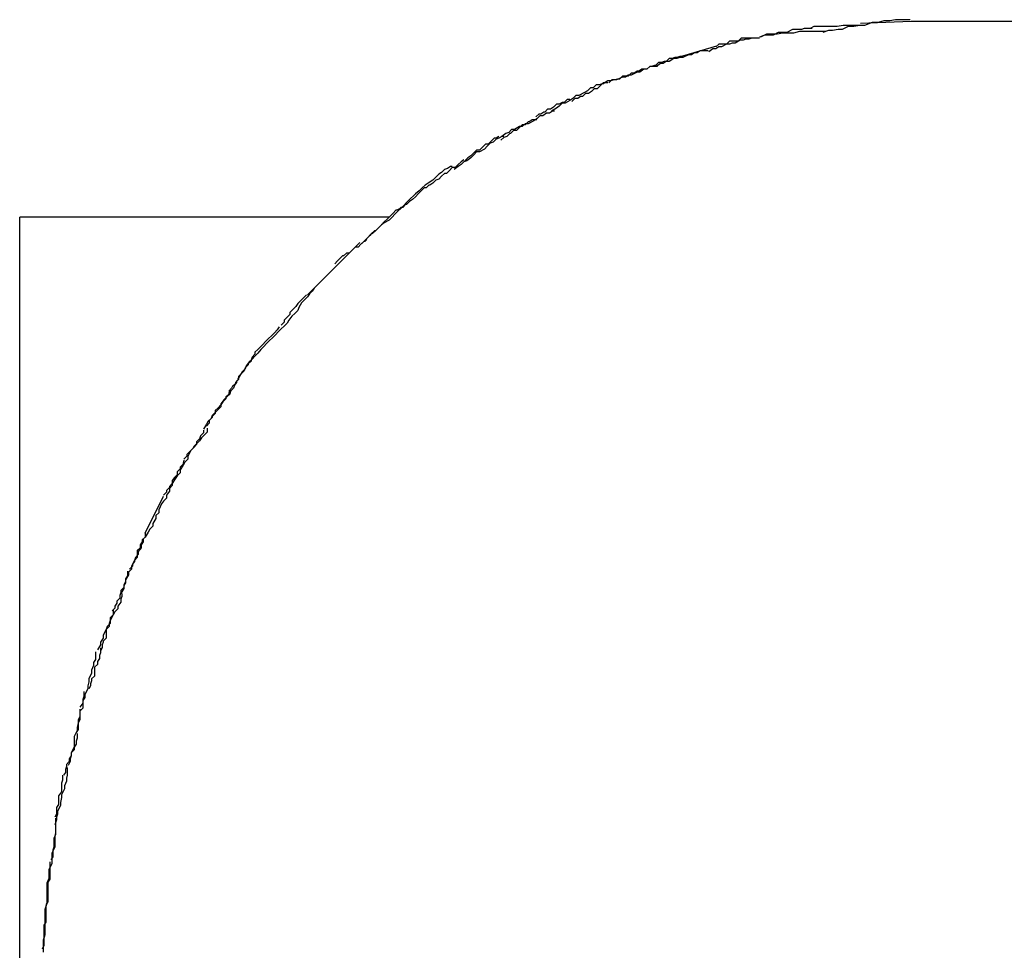
# Model space of a CAD drawing. Extents: x -32.7 to 32.7, y -13.6 to 13.6.
# Drawn here: x -10.7 to -10.6, y -5.8 to -5.7 of the extents above; entities that cross this region are included whole.
import ezdxf

# ---------------------------------------------------------------- set-up
doc = ezdxf.new("R2010")
doc.units = 0
doc.layers.get('0').update_dxf_attribs({"linetype": 'CONTINUOUS'})

msp = doc.modelspace()

# ---------------------------------------------------------------- linework, layer by layer
at = {"color": 0}
for points in [[(-10.6122, -5.6764), (-10.6122, -5.6764), (-10.6124, -5.6764), (-10.6127, -5.6764), (-10.613, -5.6764), (-10.6133, -5.6765), (-10.6136, -5.6765), (-10.6139, -5.6765), (-10.6142, -5.6765), (-10.6148, -5.6768), (-10.6151, -5.6768), (-10.6154, -5.6768), (-10.6157, -5.6768), (-10.6162, -5.6771), (-10.6165, -5.6771), (-10.6168, -5.6771), (-10.6171, -5.6771), (-10.6176, -5.6773)], [(-10.6122, -5.6764), (-10.6122, -5.6764), (-10.6124, -5.6764), (-10.6127, -5.6764), (-10.613, -5.6764), (-10.6133, -5.6765), (-10.6136, -5.6765), (-10.6139, -5.6765), (-10.6142, -5.6765), (-10.6148, -5.6768), (-10.6151, -5.6768), (-10.6154, -5.6768), (-10.6157, -5.6768), (-10.6162, -5.6771), (-10.6165, -5.6771), (-10.6168, -5.6771), (-10.6171, -5.6771), (-10.6176, -5.6773)], [(-10.6071, -5.6761), (-10.6071, -5.6761), (-10.6072, -5.6761), (-10.6075, -5.6761), (-10.6078, -5.6761), (-10.6081, -5.6761), (-10.6084, -5.6761), (-10.6087, -5.6761), (-10.609, -5.6761), (-10.6096, -5.6762), (-10.6099, -5.6762), (-10.6102, -5.6762), (-10.6105, -5.6762), (-10.6111, -5.6762), (-10.6114, -5.6762), (-10.6117, -5.6762), (-10.612, -5.6762), (-10.6124, -5.6764)], [(-10.6071, -5.6761), (-10.6071, -5.6761), (-10.6072, -5.6761), (-10.6075, -5.6761), (-10.6078, -5.6761), (-10.6081, -5.6761), (-10.6084, -5.6761), (-10.6087, -5.6761), (-10.609, -5.6761), (-10.6096, -5.6762), (-10.6099, -5.6762), (-10.6102, -5.6762), (-10.6105, -5.6762), (-10.6111, -5.6762), (-10.6114, -5.6762), (-10.6117, -5.6762), (-10.612, -5.6762), (-10.6124, -5.6764)], [(-10.6021, -5.6755), (-10.6021, -5.6755), (-10.6024, -5.6755), (-10.603, -5.6755), (-10.6036, -5.6755), (-10.6042, -5.6756), (-10.6048, -5.6756), (-10.6054, -5.6758), (-10.606, -5.6758), (-10.6068, -5.6761), (-10.6073, -5.6761), (-10.6079, -5.6762), (-10.6085, -5.6762), (-10.6091, -5.6765), (-10.6095, -5.6765), (-10.6101, -5.6766), (-10.6105, -5.6766), (-10.6111, -5.6768)], [(-10.6021, -5.6755), (-10.6021, -5.6755), (-10.6024, -5.6755), (-10.603, -5.6755), (-10.6036, -5.6755), (-10.6042, -5.6756), (-10.6048, -5.6756), (-10.6054, -5.6758), (-10.606, -5.6758), (-10.6068, -5.6761), (-10.6073, -5.6761), (-10.6079, -5.6762), (-10.6085, -5.6762), (-10.6091, -5.6765), (-10.6095, -5.6765), (-10.6101, -5.6766), (-10.6105, -5.6766), (-10.6111, -5.6768)], [(-10.602, -5.6757), (-10.6072, -5.6759)], [(-9.5447, -5.6757), (-10.602, -5.6757)], [(-10.6176, -5.6774), (-10.6176, -5.6774), (-10.6178, -5.6774), (-10.6181, -5.6774), (-10.6184, -5.6774), (-10.6187, -5.6775), (-10.619, -5.6775), (-10.6193, -5.6776), (-10.6196, -5.6776), (-10.6201, -5.6779), (-10.6204, -5.6779), (-10.6207, -5.678), (-10.621, -5.678), (-10.6215, -5.6783), (-10.6218, -5.6783), (-10.6221, -5.6785), (-10.6224, -5.6785), (-10.6228, -5.6788)], [(-10.6176, -5.6774), (-10.6176, -5.6774), (-10.6178, -5.6774), (-10.6181, -5.6774), (-10.6184, -5.6774), (-10.6187, -5.6775), (-10.619, -5.6775), (-10.6193, -5.6776), (-10.6196, -5.6776), (-10.6201, -5.6779), (-10.6204, -5.6779), (-10.6207, -5.678), (-10.621, -5.678), (-10.6215, -5.6783), (-10.6218, -5.6783), (-10.6221, -5.6785), (-10.6224, -5.6785), (-10.6228, -5.6788)], [(-10.6177, -5.6774), (-10.6177, -5.6774), (-10.6177, -5.6774), (-10.618, -5.6774), (-10.6183, -5.6774), (-10.6186, -5.6774), (-10.6189, -5.6774), (-10.6192, -5.6774), (-10.6195, -5.6774), (-10.6198, -5.6777), (-10.6201, -5.6777), (-10.6204, -5.6777), (-10.6207, -5.6777), (-10.621, -5.678), (-10.6212, -5.678), (-10.6215, -5.678), (-10.6218, -5.678), (-10.6221, -5.6783)], [(-10.6177, -5.6774), (-10.6177, -5.6774), (-10.6177, -5.6774), (-10.618, -5.6774), (-10.6183, -5.6774), (-10.6186, -5.6774), (-10.6189, -5.6774), (-10.6192, -5.6774), (-10.6195, -5.6774), (-10.6198, -5.6777), (-10.6201, -5.6777), (-10.6204, -5.6777), (-10.6207, -5.6777), (-10.621, -5.678), (-10.6212, -5.678), (-10.6215, -5.678), (-10.6218, -5.678), (-10.6221, -5.6783)], [(-10.6108, -5.6767), (-10.6108, -5.6767), (-10.6111, -5.6767), (-10.6114, -5.6767), (-10.6117, -5.6767), (-10.6123, -5.6767), (-10.6126, -5.6767), (-10.6132, -5.6767), (-10.6135, -5.6767), (-10.6141, -5.6769), (-10.6144, -5.6769), (-10.6149, -5.6769), (-10.6152, -5.6769), (-10.6158, -5.677), (-10.6161, -5.677), (-10.6166, -5.677), (-10.6169, -5.677), (-10.6175, -5.6773)], [(-10.6108, -5.6767), (-10.6108, -5.6767), (-10.6111, -5.6767), (-10.6114, -5.6767), (-10.6117, -5.6767), (-10.6123, -5.6767), (-10.6126, -5.6767), (-10.6132, -5.6767), (-10.6135, -5.6767), (-10.6141, -5.6769), (-10.6144, -5.6769), (-10.6149, -5.6769), (-10.6152, -5.6769), (-10.6158, -5.677), (-10.6161, -5.677), (-10.6166, -5.677), (-10.6169, -5.677), (-10.6175, -5.6773)], [(-10.6255, -5.6792), (-10.622, -5.6782)], [(-10.6255, -5.6793), (-10.6255, -5.6793), (-10.6255, -5.6793), (-10.6257, -5.6793), (-10.6258, -5.6793), (-10.6261, -5.6794), (-10.6263, -5.6794), (-10.6266, -5.6795), (-10.6269, -5.6795), (-10.6272, -5.6798), (-10.6274, -5.6798), (-10.6277, -5.6799), (-10.628, -5.6799), (-10.6283, -5.6802), (-10.6284, -5.6802), (-10.6287, -5.6803), (-10.6289, -5.6803), (-10.6292, -5.6806)], [(-10.6255, -5.6793), (-10.6255, -5.6793), (-10.6255, -5.6793), (-10.6257, -5.6793), (-10.6258, -5.6793), (-10.6261, -5.6794), (-10.6263, -5.6794), (-10.6266, -5.6795), (-10.6269, -5.6795), (-10.6272, -5.6798), (-10.6274, -5.6798), (-10.6277, -5.6799), (-10.628, -5.6799), (-10.6283, -5.6802), (-10.6284, -5.6802), (-10.6287, -5.6803), (-10.6289, -5.6803), (-10.6292, -5.6806)], [(-10.6229, -5.6787), (-10.6229, -5.6787), (-10.6231, -5.6787), (-10.6234, -5.6787), (-10.6237, -5.6787), (-10.624, -5.6789), (-10.6243, -5.6789), (-10.6246, -5.6791), (-10.6249, -5.6791), (-10.6255, -5.6794), (-10.6258, -5.6794), (-10.6261, -5.6795), (-10.6264, -5.6795), (-10.6269, -5.6798), (-10.6272, -5.6798), (-10.6275, -5.68), (-10.6278, -5.68), (-10.6282, -5.6803)], [(-10.6229, -5.6787), (-10.6229, -5.6787), (-10.6231, -5.6787), (-10.6234, -5.6787), (-10.6237, -5.6787), (-10.624, -5.6789), (-10.6243, -5.6789), (-10.6246, -5.6791), (-10.6249, -5.6791), (-10.6255, -5.6794), (-10.6258, -5.6794), (-10.6261, -5.6795), (-10.6264, -5.6795), (-10.6269, -5.6798), (-10.6272, -5.6798), (-10.6275, -5.68), (-10.6278, -5.68), (-10.6282, -5.6803)], [(-10.6281, -5.6803), (-10.6281, -5.6803), (-10.6283, -5.6803), (-10.6286, -5.6803), (-10.6289, -5.6803), (-10.6292, -5.6806), (-10.6295, -5.6806), (-10.6299, -5.6809), (-10.6302, -5.6809), (-10.6308, -5.6812), (-10.6311, -5.6812), (-10.6314, -5.6814), (-10.6317, -5.6814), (-10.6323, -5.6817), (-10.6326, -5.6817), (-10.6329, -5.6818), (-10.6332, -5.6818), (-10.6337, -5.6821)], [(-10.6281, -5.6803), (-10.6281, -5.6803), (-10.6283, -5.6803), (-10.6286, -5.6803), (-10.6289, -5.6803), (-10.6292, -5.6806), (-10.6295, -5.6806), (-10.6299, -5.6809), (-10.6302, -5.6809), (-10.6308, -5.6812), (-10.6311, -5.6812), (-10.6314, -5.6814), (-10.6317, -5.6814), (-10.6323, -5.6817), (-10.6326, -5.6817), (-10.6329, -5.6818), (-10.6332, -5.6818), (-10.6337, -5.6821)], [(-10.6292, -5.6806), (-10.6292, -5.6806), (-10.6292, -5.6806), (-10.6295, -5.6806), (-10.6297, -5.6806), (-10.63, -5.6808), (-10.6302, -5.6808), (-10.6305, -5.681), (-10.6308, -5.681), (-10.6311, -5.6813), (-10.6311, -5.6813), (-10.6314, -5.6813), (-10.6317, -5.6813), (-10.632, -5.6816), (-10.6322, -5.6816), (-10.6325, -5.6817), (-10.6328, -5.6817), (-10.6331, -5.682)], [(-10.6292, -5.6806), (-10.6292, -5.6806), (-10.6292, -5.6806), (-10.6295, -5.6806), (-10.6297, -5.6806), (-10.63, -5.6808), (-10.6302, -5.6808), (-10.6305, -5.681), (-10.6308, -5.681), (-10.6311, -5.6813), (-10.6311, -5.6813), (-10.6314, -5.6813), (-10.6317, -5.6813), (-10.632, -5.6816), (-10.6322, -5.6816), (-10.6325, -5.6817), (-10.6328, -5.6817), (-10.6331, -5.682)], [(-10.6336, -5.6821), (-10.6336, -5.6821), (-10.6338, -5.6821), (-10.6341, -5.6822), (-10.6344, -5.6822), (-10.6347, -5.6825), (-10.635, -5.6825), (-10.6353, -5.6828), (-10.6356, -5.683), (-10.6362, -5.6833), (-10.6365, -5.6833), (-10.6368, -5.6836), (-10.6371, -5.6838), (-10.6376, -5.6841), (-10.6379, -5.6841), (-10.6382, -5.6844), (-10.6385, -5.6846), (-10.639, -5.6849)], [(-10.6336, -5.6821), (-10.6336, -5.6821), (-10.6338, -5.6821), (-10.6341, -5.6822), (-10.6344, -5.6822), (-10.6347, -5.6825), (-10.635, -5.6825), (-10.6353, -5.6828), (-10.6356, -5.683), (-10.6362, -5.6833), (-10.6365, -5.6833), (-10.6368, -5.6836), (-10.6371, -5.6838), (-10.6376, -5.6841), (-10.6379, -5.6841), (-10.6382, -5.6844), (-10.6385, -5.6846), (-10.639, -5.6849)], [(-10.6332, -5.682), (-10.6332, -5.682), (-10.6332, -5.682), (-10.6335, -5.682), (-10.6337, -5.682), (-10.634, -5.6823), (-10.634, -5.6823), (-10.6343, -5.6826), (-10.6346, -5.6826), (-10.6349, -5.6829), (-10.6349, -5.6829), (-10.6352, -5.6831), (-10.6355, -5.6831), (-10.6358, -5.6834), (-10.636, -5.6834), (-10.6363, -5.6836), (-10.6366, -5.6836), (-10.6369, -5.6839)], [(-10.6332, -5.682), (-10.6332, -5.682), (-10.6332, -5.682), (-10.6335, -5.682), (-10.6337, -5.682), (-10.634, -5.6823), (-10.634, -5.6823), (-10.6343, -5.6826), (-10.6346, -5.6826), (-10.6349, -5.6829), (-10.6349, -5.6829), (-10.6352, -5.6831), (-10.6355, -5.6831), (-10.6358, -5.6834), (-10.636, -5.6834), (-10.6363, -5.6836), (-10.6366, -5.6836), (-10.6369, -5.6839)], [(-10.6371, -5.6837), (-10.6371, -5.6837), (-10.6371, -5.6837), (-10.6373, -5.6837), (-10.6374, -5.6837), (-10.6377, -5.684), (-10.6379, -5.684), (-10.6382, -5.6842), (-10.6385, -5.6842), (-10.6388, -5.6845), (-10.6388, -5.6845), (-10.6391, -5.6847), (-10.6394, -5.6847), (-10.6397, -5.685), (-10.6398, -5.685), (-10.6401, -5.6852), (-10.6403, -5.6852), (-10.6406, -5.6855)], [(-10.6371, -5.6837), (-10.6371, -5.6837), (-10.6371, -5.6837), (-10.6373, -5.6837), (-10.6374, -5.6837), (-10.6377, -5.684), (-10.6379, -5.684), (-10.6382, -5.6842), (-10.6385, -5.6842), (-10.6388, -5.6845), (-10.6388, -5.6845), (-10.6391, -5.6847), (-10.6394, -5.6847), (-10.6397, -5.685), (-10.6398, -5.685), (-10.6401, -5.6852), (-10.6403, -5.6852), (-10.6406, -5.6855)], [(-10.6387, -5.6849), (-10.6387, -5.6849), (-10.6389, -5.6849), (-10.6392, -5.6851), (-10.6395, -5.6851), (-10.6399, -5.6854), (-10.6402, -5.6854), (-10.6405, -5.6857), (-10.6408, -5.6859), (-10.6414, -5.6862), (-10.6417, -5.6862), (-10.642, -5.6865), (-10.6423, -5.6865), (-10.6428, -5.6868), (-10.6431, -5.6868), (-10.6434, -5.6871), (-10.6437, -5.6872), (-10.6441, -5.6875)], [(-10.6387, -5.6849), (-10.6387, -5.6849), (-10.6389, -5.6849), (-10.6392, -5.6851), (-10.6395, -5.6851), (-10.6399, -5.6854), (-10.6402, -5.6854), (-10.6405, -5.6857), (-10.6408, -5.6859), (-10.6414, -5.6862), (-10.6417, -5.6862), (-10.642, -5.6865), (-10.6423, -5.6865), (-10.6428, -5.6868), (-10.6431, -5.6868), (-10.6434, -5.6871), (-10.6437, -5.6872), (-10.6441, -5.6875)], [(-10.6405, -5.6858), (-10.6405, -5.6858), (-10.6405, -5.6858), (-10.6408, -5.6858), (-10.641, -5.6858), (-10.6413, -5.686), (-10.6414, -5.686), (-10.6417, -5.6863), (-10.642, -5.6863), (-10.6423, -5.6866), (-10.6423, -5.6866), (-10.6426, -5.6869), (-10.6429, -5.6869), (-10.6432, -5.6872), (-10.6433, -5.6872), (-10.6436, -5.6875), (-10.6439, -5.6876), (-10.6442, -5.6879)], [(-10.6405, -5.6858), (-10.6405, -5.6858), (-10.6405, -5.6858), (-10.6408, -5.6858), (-10.641, -5.6858), (-10.6413, -5.686), (-10.6414, -5.686), (-10.6417, -5.6863), (-10.642, -5.6863), (-10.6423, -5.6866), (-10.6423, -5.6866), (-10.6426, -5.6869), (-10.6429, -5.6869), (-10.6432, -5.6872), (-10.6433, -5.6872), (-10.6436, -5.6875), (-10.6439, -5.6876), (-10.6442, -5.6879)], [(-10.6439, -5.6875), (-10.6439, -5.6875), (-10.6441, -5.6875), (-10.6444, -5.6877), (-10.6447, -5.6878), (-10.645, -5.6881), (-10.6453, -5.6882), (-10.6456, -5.6885), (-10.6459, -5.6888), (-10.6464, -5.6891), (-10.6467, -5.6891), (-10.647, -5.6894), (-10.6473, -5.6897), (-10.6477, -5.69), (-10.648, -5.6901), (-10.6483, -5.6904), (-10.6486, -5.6906), (-10.649, -5.6909)], [(-10.6439, -5.6875), (-10.6439, -5.6875), (-10.6441, -5.6875), (-10.6444, -5.6877), (-10.6447, -5.6878), (-10.645, -5.6881), (-10.6453, -5.6882), (-10.6456, -5.6885), (-10.6459, -5.6888), (-10.6464, -5.6891), (-10.6467, -5.6891), (-10.647, -5.6894), (-10.6473, -5.6897), (-10.6477, -5.69), (-10.648, -5.6901), (-10.6483, -5.6904), (-10.6486, -5.6906), (-10.649, -5.6909)], [(-10.6444, -5.6875), (-10.6444, -5.6875), (-10.6444, -5.6875), (-10.6447, -5.6877), (-10.6449, -5.6877), (-10.6452, -5.688), (-10.6452, -5.688), (-10.6455, -5.6883), (-10.6458, -5.6883), (-10.6461, -5.6886), (-10.6461, -5.6886), (-10.6464, -5.6889), (-10.6467, -5.6889), (-10.647, -5.6892), (-10.647, -5.6892), (-10.6473, -5.6895), (-10.6476, -5.6897), (-10.6479, -5.69)], [(-10.6444, -5.6875), (-10.6444, -5.6875), (-10.6444, -5.6875), (-10.6447, -5.6877), (-10.6449, -5.6877), (-10.6452, -5.688), (-10.6452, -5.688), (-10.6455, -5.6883), (-10.6458, -5.6883), (-10.6461, -5.6886), (-10.6461, -5.6886), (-10.6464, -5.6889), (-10.6467, -5.6889), (-10.647, -5.6892), (-10.647, -5.6892), (-10.6473, -5.6895), (-10.6476, -5.6897), (-10.6479, -5.69)], [(-10.6492, -5.6906), (-10.6492, -5.6906), (-10.6494, -5.6906), (-10.6497, -5.6908), (-10.65, -5.6909), (-10.6503, -5.6912), (-10.6506, -5.6914), (-10.6509, -5.6917), (-10.6512, -5.692), (-10.6517, -5.6923), (-10.652, -5.6925), (-10.6523, -5.6928), (-10.6526, -5.6931), (-10.653, -5.6934), (-10.6532, -5.6936), (-10.6535, -5.6939), (-10.6538, -5.6942), (-10.6541, -5.6945)], [(-10.6492, -5.6906), (-10.6492, -5.6906), (-10.6494, -5.6906), (-10.6497, -5.6908), (-10.65, -5.6909), (-10.6503, -5.6912), (-10.6506, -5.6914), (-10.6509, -5.6917), (-10.6512, -5.692), (-10.6517, -5.6923), (-10.652, -5.6925), (-10.6523, -5.6928), (-10.6526, -5.6931), (-10.653, -5.6934), (-10.6532, -5.6936), (-10.6535, -5.6939), (-10.6538, -5.6942), (-10.6541, -5.6945)], [(-10.648, -5.6899), (-10.648, -5.6899), (-10.648, -5.6899), (-10.6483, -5.6901), (-10.6483, -5.6901), (-10.6486, -5.6904), (-10.6486, -5.6904), (-10.6489, -5.6907), (-10.6492, -5.6907), (-10.6495, -5.691), (-10.6495, -5.691), (-10.6498, -5.6913), (-10.65, -5.6913), (-10.6503, -5.6916), (-10.6503, -5.6916), (-10.6506, -5.6919), (-10.6509, -5.692), (-10.6512, -5.6923)], [(-10.648, -5.6899), (-10.648, -5.6899), (-10.648, -5.6899), (-10.6483, -5.6901), (-10.6483, -5.6901), (-10.6486, -5.6904), (-10.6486, -5.6904), (-10.6489, -5.6907), (-10.6492, -5.6907), (-10.6495, -5.691), (-10.6495, -5.691), (-10.6498, -5.6913), (-10.65, -5.6913), (-10.6503, -5.6916), (-10.6503, -5.6916), (-10.6506, -5.6919), (-10.6509, -5.692), (-10.6512, -5.6923)], [(-10.6512, -5.6923), (-10.6512, -5.6923), (-10.6512, -5.6923), (-10.6515, -5.6925), (-10.6516, -5.6925), (-10.6519, -5.6928), (-10.6521, -5.6928), (-10.6524, -5.6931), (-10.6527, -5.6934), (-10.653, -5.6937), (-10.653, -5.6937), (-10.6533, -5.694), (-10.6536, -5.6942), (-10.6539, -5.6945), (-10.654, -5.6945), (-10.6543, -5.6948), (-10.6545, -5.6948), (-10.6548, -5.6951)], [(-10.6512, -5.6923), (-10.6512, -5.6923), (-10.6512, -5.6923), (-10.6515, -5.6925), (-10.6516, -5.6925), (-10.6519, -5.6928), (-10.6521, -5.6928), (-10.6524, -5.6931), (-10.6527, -5.6934), (-10.653, -5.6937), (-10.653, -5.6937), (-10.6533, -5.694), (-10.6536, -5.6942), (-10.6539, -5.6945), (-10.654, -5.6945), (-10.6543, -5.6948), (-10.6545, -5.6948), (-10.6548, -5.6951)], [(-10.6539, -5.6943), (-10.6539, -5.6943), (-10.6539, -5.6943), (-10.6542, -5.6946), (-10.6545, -5.6949), (-10.6548, -5.6952), (-10.6551, -5.6955), (-10.6554, -5.6958), (-10.6557, -5.6961), (-10.6562, -5.6964), (-10.6565, -5.6966), (-10.6568, -5.6969), (-10.6571, -5.6972), (-10.6574, -5.6975), (-10.6576, -5.6976), (-10.6579, -5.6979), (-10.6582, -5.6982), (-10.6585, -5.6985)], [(-10.6539, -5.6943), (-10.6539, -5.6943), (-10.6539, -5.6943), (-10.6542, -5.6946), (-10.6545, -5.6949), (-10.6548, -5.6952), (-10.6551, -5.6955), (-10.6554, -5.6958), (-10.6557, -5.6961), (-10.6562, -5.6964), (-10.6565, -5.6966), (-10.6568, -5.6969), (-10.6571, -5.6972), (-10.6574, -5.6975), (-10.6576, -5.6976), (-10.6579, -5.6979), (-10.6582, -5.6982), (-10.6585, -5.6985)], [(-10.6547, -5.695), (-10.6547, -5.695), (-10.6547, -5.695), (-10.6549, -5.6951), (-10.655, -5.6951), (-10.6553, -5.6954), (-10.6553, -5.6954), (-10.6556, -5.6957), (-10.6559, -5.696), (-10.6562, -5.6963), (-10.6562, -5.6963), (-10.6565, -5.6966), (-10.6568, -5.6969), (-10.6571, -5.6972), (-10.6572, -5.6972), (-10.6575, -5.6975), (-10.6577, -5.6977), (-10.658, -5.698)], [(-10.6547, -5.695), (-10.6547, -5.695), (-10.6547, -5.695), (-10.6549, -5.6951), (-10.655, -5.6951), (-10.6553, -5.6954), (-10.6553, -5.6954), (-10.6556, -5.6957), (-10.6559, -5.696), (-10.6562, -5.6963), (-10.6562, -5.6963), (-10.6565, -5.6966), (-10.6568, -5.6969), (-10.6571, -5.6972), (-10.6572, -5.6972), (-10.6575, -5.6975), (-10.6577, -5.6977), (-10.658, -5.698)], [(-10.6937, -5.8557), (-10.6937, -5.6958)], [(-10.6557, -5.6958), (-10.6937, -5.6958)], [(-10.6557, -5.6958), (-10.6557, -5.6958), (-10.6557, -5.6958), (-10.6557, -5.6958), (-10.6557, -5.6958), (-10.6557, -5.6958), (-10.6557, -5.6958), (-10.6557, -5.6958), (-10.6557, -5.6958), (-10.6557, -5.6958), (-10.6557, -5.6958), (-10.6557, -5.6958), (-10.6557, -5.6958), (-10.6557, -5.6958), (-10.6557, -5.6958), (-10.6557, -5.6958), (-10.6557, -5.6958), (-10.6557, -5.6958), (-10.6557, -5.6958)], [(-10.6557, -5.6958), (-10.6557, -5.6958), (-10.6557, -5.6958), (-10.6557, -5.6958), (-10.6557, -5.6958), (-10.6557, -5.6958), (-10.6557, -5.6958), (-10.6557, -5.6958), (-10.6557, -5.6958), (-10.6557, -5.6958), (-10.6557, -5.6958), (-10.6557, -5.6958), (-10.6557, -5.6958), (-10.6557, -5.6958), (-10.6557, -5.6958), (-10.6557, -5.6958), (-10.6557, -5.6958), (-10.6557, -5.6958), (-10.6557, -5.6958), (-10.6557, -5.6958), (-10.6557, -5.6958), (-10.6557, -5.6958), (-10.6557, -5.6958), (-10.6557, -5.6958), (-10.6557, -5.6958), (-10.6557, -5.6958), (-10.6557, -5.6958), (-10.6557, -5.6958), (-10.6557, -5.6958)], [(-10.6587, -5.6984), (-10.6587, -5.6984), (-10.6587, -5.6984), (-10.659, -5.6987), (-10.6593, -5.699), (-10.6596, -5.6993), (-10.6599, -5.6996), (-10.6602, -5.6999), (-10.6605, -5.7002), (-10.6608, -5.7005), (-10.6611, -5.7008), (-10.6614, -5.7011), (-10.6617, -5.7014), (-10.662, -5.7017), (-10.6622, -5.7019), (-10.6625, -5.7022), (-10.6628, -5.7025), (-10.6631, -5.7028)], [(-10.6587, -5.6984), (-10.6587, -5.6984), (-10.6587, -5.6984), (-10.659, -5.6987), (-10.6593, -5.699), (-10.6596, -5.6993), (-10.6599, -5.6996), (-10.6602, -5.6999), (-10.6605, -5.7002), (-10.6608, -5.7005), (-10.6611, -5.7008), (-10.6614, -5.7011), (-10.6617, -5.7014), (-10.662, -5.7017), (-10.6622, -5.7019), (-10.6625, -5.7022), (-10.6628, -5.7025), (-10.6631, -5.7028)], [(-10.658, -5.6981), (-10.658, -5.6981), (-10.658, -5.6981), (-10.6582, -5.6983), (-10.6583, -5.6983), (-10.6586, -5.6986), (-10.6586, -5.6986), (-10.6589, -5.6989), (-10.6592, -5.6989), (-10.6595, -5.6992), (-10.6595, -5.6992), (-10.6598, -5.6995), (-10.6601, -5.6995), (-10.6604, -5.6998), (-10.6605, -5.6998), (-10.6608, -5.7001), (-10.661, -5.7003), (-10.6613, -5.7006)], [(-10.658, -5.6981), (-10.658, -5.6981), (-10.658, -5.6981), (-10.6582, -5.6983), (-10.6583, -5.6983), (-10.6586, -5.6986), (-10.6586, -5.6986), (-10.6589, -5.6989), (-10.6592, -5.6989), (-10.6595, -5.6992), (-10.6595, -5.6992), (-10.6598, -5.6995), (-10.6601, -5.6995), (-10.6604, -5.6998), (-10.6605, -5.6998), (-10.6608, -5.7001), (-10.661, -5.7003), (-10.6613, -5.7006)], [(-10.6611, -5.7008), (-10.6611, -5.7008), (-10.6611, -5.7008), (-10.6613, -5.701), (-10.6613, -5.701), (-10.6616, -5.7013), (-10.6616, -5.7013), (-10.6619, -5.7016), (-10.6622, -5.7019), (-10.6625, -5.7022), (-10.6625, -5.7022), (-10.6628, -5.7025), (-10.663, -5.7027), (-10.6633, -5.703), (-10.6633, -5.703), (-10.6636, -5.7033), (-10.6638, -5.7035), (-10.6641, -5.7038)], [(-10.6611, -5.7008), (-10.6611, -5.7008), (-10.6611, -5.7008), (-10.6613, -5.701), (-10.6613, -5.701), (-10.6616, -5.7013), (-10.6616, -5.7013), (-10.6619, -5.7016), (-10.6622, -5.7019), (-10.6625, -5.7022), (-10.6625, -5.7022), (-10.6628, -5.7025), (-10.663, -5.7027), (-10.6633, -5.703), (-10.6633, -5.703), (-10.6636, -5.7033), (-10.6638, -5.7035), (-10.6641, -5.7038)], [(-10.6631, -5.7028), (-10.6631, -5.7028), (-10.6631, -5.7028), (-10.6634, -5.7031), (-10.6636, -5.7034), (-10.6639, -5.7037), (-10.6641, -5.704), (-10.6644, -5.7043), (-10.6647, -5.7046), (-10.665, -5.7051), (-10.6651, -5.7054), (-10.6654, -5.7057), (-10.6657, -5.706), (-10.666, -5.7064), (-10.6662, -5.7067), (-10.6665, -5.707), (-10.6668, -5.7073), (-10.6671, -5.7076)], [(-10.6631, -5.7028), (-10.6631, -5.7028), (-10.6631, -5.7028), (-10.6634, -5.7031), (-10.6636, -5.7034), (-10.6639, -5.7037), (-10.6641, -5.704), (-10.6644, -5.7043), (-10.6647, -5.7046), (-10.665, -5.7051), (-10.6651, -5.7054), (-10.6654, -5.7057), (-10.6657, -5.706), (-10.666, -5.7064), (-10.6662, -5.7067), (-10.6665, -5.707), (-10.6668, -5.7073), (-10.6671, -5.7076)], [(-10.6642, -5.7038), (-10.6642, -5.7038), (-10.6642, -5.7038), (-10.6645, -5.7041), (-10.6645, -5.7041), (-10.6648, -5.7044), (-10.6648, -5.7044), (-10.6651, -5.7047), (-10.6653, -5.705), (-10.6656, -5.7053), (-10.6656, -5.7053), (-10.6659, -5.7056), (-10.6659, -5.7058), (-10.6662, -5.7061), (-10.6662, -5.7061), (-10.6665, -5.7064), (-10.6665, -5.7066), (-10.6668, -5.7069)], [(-10.6642, -5.7038), (-10.6642, -5.7038), (-10.6642, -5.7038), (-10.6645, -5.7041), (-10.6645, -5.7041), (-10.6648, -5.7044), (-10.6648, -5.7044), (-10.6651, -5.7047), (-10.6653, -5.705), (-10.6656, -5.7053), (-10.6656, -5.7053), (-10.6659, -5.7056), (-10.6659, -5.7058), (-10.6662, -5.7061), (-10.6662, -5.7061), (-10.6665, -5.7064), (-10.6665, -5.7066), (-10.6668, -5.7069)], [(-10.6671, -5.7076), (-10.6671, -5.7076), (-10.6671, -5.7076), (-10.6674, -5.7079), (-10.6677, -5.7082), (-10.668, -5.7085), (-10.6683, -5.7088), (-10.6686, -5.7091), (-10.6689, -5.7094), (-10.6692, -5.7098), (-10.6695, -5.7101), (-10.6698, -5.7104), (-10.6701, -5.7107), (-10.6704, -5.7111), (-10.6705, -5.7114), (-10.6708, -5.7117), (-10.671, -5.712), (-10.6713, -5.7125)], [(-10.6671, -5.7076), (-10.6671, -5.7076), (-10.6671, -5.7076), (-10.6674, -5.7079), (-10.6677, -5.7082), (-10.668, -5.7085), (-10.6683, -5.7088), (-10.6686, -5.7091), (-10.6689, -5.7094), (-10.6692, -5.7098), (-10.6695, -5.7101), (-10.6698, -5.7104), (-10.6701, -5.7107), (-10.6704, -5.7111), (-10.6705, -5.7114), (-10.6708, -5.7117), (-10.671, -5.712), (-10.6713, -5.7125)], [(-10.667, -5.7071), (-10.667, -5.7071), (-10.667, -5.7071), (-10.6672, -5.7074), (-10.6672, -5.7074), (-10.6675, -5.7077), (-10.6675, -5.7077), (-10.6678, -5.708), (-10.6681, -5.7083), (-10.6684, -5.7086), (-10.6684, -5.7086), (-10.6687, -5.7089), (-10.6689, -5.7091), (-10.6692, -5.7094), (-10.6692, -5.7094), (-10.6695, -5.7097), (-10.6695, -5.7099), (-10.6698, -5.7102)], [(-10.667, -5.7071), (-10.667, -5.7071), (-10.667, -5.7071), (-10.6672, -5.7074), (-10.6672, -5.7074), (-10.6675, -5.7077), (-10.6675, -5.7077), (-10.6678, -5.708), (-10.6681, -5.7083), (-10.6684, -5.7086), (-10.6684, -5.7086), (-10.6687, -5.7089), (-10.6689, -5.7091), (-10.6692, -5.7094), (-10.6692, -5.7094), (-10.6695, -5.7097), (-10.6695, -5.7099), (-10.6698, -5.7102)], [(-10.6698, -5.7102), (-10.6698, -5.7102), (-10.6698, -5.7102), (-10.6699, -5.7105), (-10.6699, -5.7106), (-10.6702, -5.7109), (-10.6702, -5.711), (-10.6705, -5.7113), (-10.6706, -5.7116), (-10.6709, -5.7119), (-10.6709, -5.7119), (-10.6712, -5.7122), (-10.6712, -5.7125), (-10.6715, -5.7128), (-10.6715, -5.7129), (-10.6718, -5.7132), (-10.6719, -5.7134), (-10.6722, -5.7137)], [(-10.6698, -5.7102), (-10.6698, -5.7102), (-10.6698, -5.7102), (-10.6699, -5.7105), (-10.6699, -5.7106), (-10.6702, -5.7109), (-10.6702, -5.711), (-10.6705, -5.7113), (-10.6706, -5.7116), (-10.6709, -5.7119), (-10.6709, -5.7119), (-10.6712, -5.7122), (-10.6712, -5.7125), (-10.6715, -5.7128), (-10.6715, -5.7129), (-10.6718, -5.7132), (-10.6719, -5.7134), (-10.6722, -5.7137)], [(-10.6714, -5.7126), (-10.6714, -5.7126), (-10.6714, -5.7128), (-10.6716, -5.7131), (-10.6717, -5.7134), (-10.672, -5.7137), (-10.6721, -5.714), (-10.6724, -5.7143), (-10.6727, -5.7146), (-10.673, -5.715), (-10.673, -5.7153), (-10.6733, -5.7156), (-10.6736, -5.7159), (-10.6739, -5.7162), (-10.674, -5.7165), (-10.6743, -5.7168), (-10.6745, -5.7171), (-10.6748, -5.7176)], [(-10.6714, -5.7126), (-10.6714, -5.7126), (-10.6714, -5.7128), (-10.6716, -5.7131), (-10.6717, -5.7134), (-10.672, -5.7137), (-10.6721, -5.714), (-10.6724, -5.7143), (-10.6727, -5.7146), (-10.673, -5.715), (-10.673, -5.7153), (-10.6733, -5.7156), (-10.6736, -5.7159), (-10.6739, -5.7162), (-10.674, -5.7165), (-10.6743, -5.7168), (-10.6745, -5.7171), (-10.6748, -5.7176)], [(-10.6721, -5.7136), (-10.6721, -5.7136), (-10.6721, -5.7136), (-10.6722, -5.7139), (-10.6722, -5.714), (-10.6725, -5.7143), (-10.6725, -5.7145), (-10.6728, -5.7148), (-10.673, -5.7151), (-10.6733, -5.7154), (-10.6733, -5.7154), (-10.6736, -5.7157), (-10.6736, -5.716), (-10.6739, -5.7163), (-10.6739, -5.7164), (-10.6742, -5.7167), (-10.6742, -5.717), (-10.6745, -5.7173)], [(-10.6721, -5.7136), (-10.6721, -5.7136), (-10.6721, -5.7136), (-10.6722, -5.7139), (-10.6722, -5.714), (-10.6725, -5.7143), (-10.6725, -5.7145), (-10.6728, -5.7148), (-10.673, -5.7151), (-10.6733, -5.7154), (-10.6733, -5.7154), (-10.6736, -5.7157), (-10.6736, -5.716), (-10.6739, -5.7163), (-10.6739, -5.7164), (-10.6742, -5.7167), (-10.6742, -5.717), (-10.6745, -5.7173)], [(-10.6748, -5.7177), (-10.6748, -5.7177), (-10.6748, -5.718), (-10.6751, -5.7183), (-10.6752, -5.7186), (-10.6755, -5.7189), (-10.6755, -5.7192), (-10.6758, -5.7195), (-10.6761, -5.7198), (-10.6764, -5.7204), (-10.6764, -5.7207), (-10.6767, -5.721), (-10.6769, -5.7213), (-10.6772, -5.7218), (-10.6772, -5.7221), (-10.6775, -5.7224), (-10.6777, -5.7227), (-10.678, -5.7232)], [(-10.6748, -5.7177), (-10.6748, -5.7177), (-10.6748, -5.718), (-10.6751, -5.7183), (-10.6752, -5.7186), (-10.6755, -5.7189), (-10.6755, -5.7192), (-10.6758, -5.7195), (-10.6761, -5.7198), (-10.6764, -5.7204), (-10.6764, -5.7207), (-10.6767, -5.721), (-10.6769, -5.7213), (-10.6772, -5.7218), (-10.6772, -5.7221), (-10.6775, -5.7224), (-10.6777, -5.7227), (-10.678, -5.7232)], [(-10.6744, -5.7175), (-10.6744, -5.7175), (-10.6744, -5.7175), (-10.6744, -5.7178), (-10.6744, -5.7179), (-10.6747, -5.7182), (-10.6747, -5.7182), (-10.675, -5.7185), (-10.6752, -5.7188), (-10.6755, -5.7191), (-10.6755, -5.7191), (-10.6758, -5.7194), (-10.6759, -5.7196), (-10.6762, -5.7199), (-10.6762, -5.7199), (-10.6765, -5.7202), (-10.6765, -5.7204), (-10.6768, -5.7207)], [(-10.6744, -5.7175), (-10.6744, -5.7175), (-10.6744, -5.7175), (-10.6744, -5.7178), (-10.6744, -5.7179), (-10.6747, -5.7182), (-10.6747, -5.7182), (-10.675, -5.7185), (-10.6752, -5.7188), (-10.6755, -5.7191), (-10.6755, -5.7191), (-10.6758, -5.7194), (-10.6759, -5.7196), (-10.6762, -5.7199), (-10.6762, -5.7199), (-10.6765, -5.7202), (-10.6765, -5.7204), (-10.6768, -5.7207)], [(-10.6768, -5.7208), (-10.6768, -5.7208), (-10.6768, -5.7208), (-10.6769, -5.7211), (-10.6769, -5.7212), (-10.6772, -5.7215), (-10.6772, -5.7217), (-10.6775, -5.722), (-10.6775, -5.7223), (-10.6778, -5.7226), (-10.6778, -5.7226), (-10.678, -5.7229), (-10.678, -5.7232), (-10.6783, -5.7235), (-10.6783, -5.7236), (-10.6786, -5.7239), (-10.6786, -5.7241), (-10.6789, -5.7244)], [(-10.6768, -5.7208), (-10.6768, -5.7208), (-10.6768, -5.7208), (-10.6769, -5.7211), (-10.6769, -5.7212), (-10.6772, -5.7215), (-10.6772, -5.7217), (-10.6775, -5.722), (-10.6775, -5.7223), (-10.6778, -5.7226), (-10.6778, -5.7226), (-10.678, -5.7229), (-10.678, -5.7232), (-10.6783, -5.7235), (-10.6783, -5.7236), (-10.6786, -5.7239), (-10.6786, -5.7241), (-10.6789, -5.7244)], [(-10.678, -5.7231), (-10.678, -5.7231), (-10.678, -5.7234), (-10.6783, -5.7237), (-10.6783, -5.724), (-10.6786, -5.7244), (-10.6786, -5.7247), (-10.6789, -5.725), (-10.6791, -5.7253), (-10.6794, -5.7259), (-10.6794, -5.7262), (-10.6797, -5.7265), (-10.6797, -5.7268), (-10.68, -5.7273), (-10.68, -5.7276), (-10.6803, -5.7279), (-10.6805, -5.7282), (-10.6808, -5.7287)], [(-10.678, -5.7231), (-10.678, -5.7231), (-10.678, -5.7234), (-10.6783, -5.7237), (-10.6783, -5.724), (-10.6786, -5.7244), (-10.6786, -5.7247), (-10.6789, -5.725), (-10.6791, -5.7253), (-10.6794, -5.7259), (-10.6794, -5.7262), (-10.6797, -5.7265), (-10.6797, -5.7268), (-10.68, -5.7273), (-10.68, -5.7276), (-10.6803, -5.7279), (-10.6805, -5.7282), (-10.6808, -5.7287)], [(-10.6808, -5.7283), (-10.6789, -5.7245)], [(-10.681, -5.7289), (-10.681, -5.7289), (-10.681, -5.7292), (-10.6812, -5.7295), (-10.6812, -5.7298), (-10.6815, -5.7302), (-10.6815, -5.7305), (-10.6818, -5.7308), (-10.6819, -5.7311), (-10.6822, -5.7317), (-10.6822, -5.732), (-10.6825, -5.7323), (-10.6825, -5.7326), (-10.6828, -5.7331), (-10.6828, -5.7334), (-10.683, -5.7337), (-10.683, -5.734), (-10.6833, -5.7345)], [(-10.681, -5.7289), (-10.681, -5.7289), (-10.681, -5.7292), (-10.6812, -5.7295), (-10.6812, -5.7298), (-10.6815, -5.7302), (-10.6815, -5.7305), (-10.6818, -5.7308), (-10.6819, -5.7311), (-10.6822, -5.7317), (-10.6822, -5.732), (-10.6825, -5.7323), (-10.6825, -5.7326), (-10.6828, -5.7331), (-10.6828, -5.7334), (-10.683, -5.7337), (-10.683, -5.734), (-10.6833, -5.7345)], [(-10.6808, -5.7283), (-10.6808, -5.7283), (-10.6808, -5.7283), (-10.6808, -5.7286), (-10.6808, -5.7287), (-10.6811, -5.729), (-10.6811, -5.7292), (-10.6813, -5.7295), (-10.6813, -5.7298), (-10.6816, -5.7301), (-10.6816, -5.7302), (-10.6816, -5.7305), (-10.6816, -5.7308), (-10.6819, -5.7311), (-10.6819, -5.7312), (-10.6821, -5.7315), (-10.6821, -5.7317), (-10.6824, -5.732)], [(-10.6808, -5.7283), (-10.6808, -5.7283), (-10.6808, -5.7283), (-10.6808, -5.7286), (-10.6808, -5.7287), (-10.6811, -5.729), (-10.6811, -5.7292), (-10.6813, -5.7295), (-10.6813, -5.7298), (-10.6816, -5.7301), (-10.6816, -5.7302), (-10.6816, -5.7305), (-10.6816, -5.7308), (-10.6819, -5.7311), (-10.6819, -5.7312), (-10.6821, -5.7315), (-10.6821, -5.7317), (-10.6824, -5.732)], [(-10.6826, -5.7322), (-10.6826, -5.7322), (-10.6826, -5.7322), (-10.6826, -5.7325), (-10.6826, -5.7327), (-10.6828, -5.733), (-10.6828, -5.7333), (-10.683, -5.7336), (-10.683, -5.7339), (-10.6833, -5.7342), (-10.6833, -5.7344), (-10.6834, -5.7347), (-10.6834, -5.735), (-10.6837, -5.7353), (-10.6837, -5.7355), (-10.6839, -5.7358), (-10.6839, -5.736), (-10.6842, -5.7363)], [(-10.6826, -5.7322), (-10.6826, -5.7322), (-10.6826, -5.7322), (-10.6826, -5.7325), (-10.6826, -5.7327), (-10.6828, -5.733), (-10.6828, -5.7333), (-10.683, -5.7336), (-10.683, -5.7339), (-10.6833, -5.7342), (-10.6833, -5.7344), (-10.6834, -5.7347), (-10.6834, -5.735), (-10.6837, -5.7353), (-10.6837, -5.7355), (-10.6839, -5.7358), (-10.6839, -5.736), (-10.6842, -5.7363)], [(-10.6832, -5.7345), (-10.6832, -5.7345), (-10.6832, -5.7348), (-10.6833, -5.7351), (-10.6833, -5.7354), (-10.6836, -5.7358), (-10.6836, -5.7361), (-10.6839, -5.7364), (-10.6841, -5.7367), (-10.6844, -5.7373), (-10.6844, -5.7376), (-10.6847, -5.7379), (-10.6848, -5.7382), (-10.6851, -5.7388), (-10.6851, -5.7391), (-10.6854, -5.7395), (-10.6854, -5.7398), (-10.6857, -5.7403)], [(-10.6832, -5.7345), (-10.6832, -5.7345), (-10.6832, -5.7348), (-10.6833, -5.7351), (-10.6833, -5.7354), (-10.6836, -5.7358), (-10.6836, -5.7361), (-10.6839, -5.7364), (-10.6841, -5.7367), (-10.6844, -5.7373), (-10.6844, -5.7376), (-10.6847, -5.7379), (-10.6848, -5.7382), (-10.6851, -5.7388), (-10.6851, -5.7391), (-10.6854, -5.7395), (-10.6854, -5.7398), (-10.6857, -5.7403)], [(-10.6841, -5.7362), (-10.6841, -5.7362), (-10.6841, -5.7362), (-10.6841, -5.7365), (-10.6841, -5.7367), (-10.6844, -5.737), (-10.6844, -5.7373), (-10.6845, -5.7376), (-10.6845, -5.7379), (-10.6848, -5.7382), (-10.6848, -5.7385), (-10.6848, -5.7388), (-10.6848, -5.7391), (-10.6851, -5.7394), (-10.6851, -5.7395), (-10.6852, -5.7398), (-10.6852, -5.7401), (-10.6854, -5.7404)], [(-10.6841, -5.7362), (-10.6841, -5.7362), (-10.6841, -5.7362), (-10.6841, -5.7365), (-10.6841, -5.7367), (-10.6844, -5.737), (-10.6844, -5.7373), (-10.6845, -5.7376), (-10.6845, -5.7379), (-10.6848, -5.7382), (-10.6848, -5.7385), (-10.6848, -5.7388), (-10.6848, -5.7391), (-10.6851, -5.7394), (-10.6851, -5.7395), (-10.6852, -5.7398), (-10.6852, -5.7401), (-10.6854, -5.7404)], [(-10.6854, -5.7401), (-10.6854, -5.7401), (-10.6854, -5.7401), (-10.6854, -5.7404), (-10.6854, -5.7406), (-10.6855, -5.7409), (-10.6855, -5.7412), (-10.6857, -5.7415), (-10.6857, -5.7418), (-10.686, -5.7421), (-10.686, -5.7424), (-10.686, -5.7427), (-10.686, -5.743), (-10.6863, -5.7433), (-10.6863, -5.7435), (-10.6864, -5.7438), (-10.6864, -5.744), (-10.6866, -5.7443)], [(-10.6854, -5.7401), (-10.6854, -5.7401), (-10.6854, -5.7401), (-10.6854, -5.7404), (-10.6854, -5.7406), (-10.6855, -5.7409), (-10.6855, -5.7412), (-10.6857, -5.7415), (-10.6857, -5.7418), (-10.686, -5.7421), (-10.686, -5.7424), (-10.686, -5.7427), (-10.686, -5.743), (-10.6863, -5.7433), (-10.6863, -5.7435), (-10.6864, -5.7438), (-10.6864, -5.744), (-10.6866, -5.7443)], [(-10.6859, -5.7405), (-10.6859, -5.7405), (-10.6859, -5.7407), (-10.6859, -5.741), (-10.6859, -5.7413), (-10.6861, -5.7416), (-10.6861, -5.7419), (-10.6863, -5.7424), (-10.6863, -5.7427), (-10.6866, -5.7433), (-10.6866, -5.7436), (-10.6867, -5.744), (-10.6867, -5.7443), (-10.687, -5.7449), (-10.687, -5.7452), (-10.6872, -5.7455), (-10.6872, -5.7458), (-10.6875, -5.7462)], [(-10.6859, -5.7405), (-10.6859, -5.7405), (-10.6859, -5.7407), (-10.6859, -5.741), (-10.6859, -5.7413), (-10.6861, -5.7416), (-10.6861, -5.7419), (-10.6863, -5.7424), (-10.6863, -5.7427), (-10.6866, -5.7433), (-10.6866, -5.7436), (-10.6867, -5.744), (-10.6867, -5.7443), (-10.687, -5.7449), (-10.687, -5.7452), (-10.6872, -5.7455), (-10.6872, -5.7458), (-10.6875, -5.7462)], [(-10.6871, -5.7446), (-10.6871, -5.7446), (-10.6871, -5.7446), (-10.6871, -5.7449), (-10.6871, -5.7451), (-10.6872, -5.7454), (-10.6872, -5.7457), (-10.6872, -5.746), (-10.6872, -5.7463), (-10.6875, -5.7466), (-10.6875, -5.7469), (-10.6875, -5.7472), (-10.6875, -5.7475), (-10.6877, -5.7478), (-10.6877, -5.748), (-10.6877, -5.7483), (-10.6877, -5.7485), (-10.6879, -5.7488)], [(-10.6871, -5.7446), (-10.6871, -5.7446), (-10.6871, -5.7446), (-10.6871, -5.7449), (-10.6871, -5.7451), (-10.6872, -5.7454), (-10.6872, -5.7457), (-10.6872, -5.746), (-10.6872, -5.7463), (-10.6875, -5.7466), (-10.6875, -5.7469), (-10.6875, -5.7472), (-10.6875, -5.7475), (-10.6877, -5.7478), (-10.6877, -5.748), (-10.6877, -5.7483), (-10.6877, -5.7485), (-10.6879, -5.7488)], [(-10.6875, -5.7464), (-10.6875, -5.7464), (-10.6875, -5.7466), (-10.6875, -5.7469), (-10.6875, -5.7472), (-10.6877, -5.7475), (-10.6877, -5.7478), (-10.6878, -5.7483), (-10.6878, -5.7486), (-10.6881, -5.7492), (-10.6881, -5.7495), (-10.6881, -5.75), (-10.6881, -5.7503), (-10.6884, -5.7509), (-10.6884, -5.7512), (-10.6885, -5.7515), (-10.6885, -5.7518), (-10.6887, -5.7522)], [(-10.6875, -5.7464), (-10.6875, -5.7464), (-10.6875, -5.7466), (-10.6875, -5.7469), (-10.6875, -5.7472), (-10.6877, -5.7475), (-10.6877, -5.7478), (-10.6878, -5.7483), (-10.6878, -5.7486), (-10.6881, -5.7492), (-10.6881, -5.7495), (-10.6881, -5.75), (-10.6881, -5.7503), (-10.6884, -5.7509), (-10.6884, -5.7512), (-10.6885, -5.7515), (-10.6885, -5.7518), (-10.6887, -5.7522)], [(-10.6878, -5.7489), (-10.6878, -5.7489), (-10.6878, -5.7489), (-10.6878, -5.7492), (-10.6878, -5.7494), (-10.6879, -5.7497), (-10.6879, -5.75), (-10.6881, -5.7503), (-10.6881, -5.7506), (-10.6884, -5.7509), (-10.6884, -5.7512), (-10.6886, -5.7515), (-10.6886, -5.7518), (-10.6889, -5.7521), (-10.6889, -5.7523), (-10.689, -5.7526), (-10.689, -5.7529), (-10.6892, -5.7532)], [(-10.6878, -5.7489), (-10.6878, -5.7489), (-10.6878, -5.7489), (-10.6878, -5.7492), (-10.6878, -5.7494), (-10.6879, -5.7497), (-10.6879, -5.75), (-10.6881, -5.7503), (-10.6881, -5.7506), (-10.6884, -5.7509), (-10.6884, -5.7512), (-10.6886, -5.7515), (-10.6886, -5.7518), (-10.6889, -5.7521), (-10.6889, -5.7523), (-10.689, -5.7526), (-10.689, -5.7529), (-10.6892, -5.7532)], [(-10.6888, -5.7524), (-10.6888, -5.7524), (-10.6888, -5.7526), (-10.6888, -5.7529), (-10.6888, -5.7532), (-10.6889, -5.7535), (-10.6889, -5.7538), (-10.6891, -5.7543), (-10.6891, -5.7546), (-10.6894, -5.7552), (-10.6894, -5.7555), (-10.6895, -5.756), (-10.6895, -5.7563), (-10.6898, -5.7569), (-10.6898, -5.7572), (-10.6899, -5.7575), (-10.6899, -5.7578), (-10.6901, -5.7583)], [(-10.6888, -5.7524), (-10.6888, -5.7524), (-10.6888, -5.7526), (-10.6888, -5.7529), (-10.6888, -5.7532), (-10.6889, -5.7535), (-10.6889, -5.7538), (-10.6891, -5.7543), (-10.6891, -5.7546), (-10.6894, -5.7552), (-10.6894, -5.7555), (-10.6895, -5.756), (-10.6895, -5.7563), (-10.6898, -5.7569), (-10.6898, -5.7572), (-10.6899, -5.7575), (-10.6899, -5.7578), (-10.6901, -5.7583)], [(-10.6893, -5.7532), (-10.6893, -5.7532), (-10.6893, -5.7532), (-10.6893, -5.7535), (-10.6893, -5.7537), (-10.6894, -5.754), (-10.6894, -5.7543), (-10.6894, -5.7546), (-10.6894, -5.7549), (-10.6897, -5.7553), (-10.6897, -5.7556), (-10.6897, -5.7559), (-10.6897, -5.7562), (-10.6899, -5.7565), (-10.6899, -5.7567), (-10.6899, -5.757), (-10.6899, -5.7572), (-10.6901, -5.7575)], [(-10.6893, -5.7532), (-10.6893, -5.7532), (-10.6893, -5.7532), (-10.6893, -5.7535), (-10.6893, -5.7537), (-10.6894, -5.754), (-10.6894, -5.7543), (-10.6894, -5.7546), (-10.6894, -5.7549), (-10.6897, -5.7553), (-10.6897, -5.7556), (-10.6897, -5.7559), (-10.6897, -5.7562), (-10.6899, -5.7565), (-10.6899, -5.7567), (-10.6899, -5.757), (-10.6899, -5.7572), (-10.6901, -5.7575)], [(-10.69, -5.7583), (-10.69, -5.7583), (-10.69, -5.7585), (-10.69, -5.7588), (-10.69, -5.7591), (-10.6901, -5.7595), (-10.6901, -5.7598), (-10.6901, -5.7603), (-10.6901, -5.7606), (-10.6904, -5.7612), (-10.6904, -5.7615), (-10.6904, -5.762), (-10.6904, -5.7623), (-10.6907, -5.7629), (-10.6907, -5.7632), (-10.6907, -5.7635), (-10.6907, -5.7638), (-10.6909, -5.7643)], [(-10.69, -5.7583), (-10.69, -5.7583), (-10.69, -5.7585), (-10.69, -5.7588), (-10.69, -5.7591), (-10.6901, -5.7595), (-10.6901, -5.7598), (-10.6901, -5.7603), (-10.6901, -5.7606), (-10.6904, -5.7612), (-10.6904, -5.7615), (-10.6904, -5.762), (-10.6904, -5.7623), (-10.6907, -5.7629), (-10.6907, -5.7632), (-10.6907, -5.7635), (-10.6907, -5.7638), (-10.6909, -5.7643)], [(-10.69, -5.7576), (-10.69, -5.7576), (-10.69, -5.7576), (-10.69, -5.7579), (-10.69, -5.7581), (-10.69, -5.7584), (-10.69, -5.7587), (-10.69, -5.759), (-10.69, -5.7593), (-10.6902, -5.7597), (-10.6902, -5.76), (-10.6902, -5.7603), (-10.6902, -5.7606), (-10.6903, -5.7609), (-10.6903, -5.7611), (-10.6903, -5.7614), (-10.6903, -5.7616), (-10.6905, -5.7619)], [(-10.69, -5.7576), (-10.69, -5.7576), (-10.69, -5.7576), (-10.69, -5.7579), (-10.69, -5.7581), (-10.69, -5.7584), (-10.69, -5.7587), (-10.69, -5.759), (-10.69, -5.7593), (-10.6902, -5.7597), (-10.6902, -5.76), (-10.6902, -5.7603), (-10.6902, -5.7606), (-10.6903, -5.7609), (-10.6903, -5.7611), (-10.6903, -5.7614), (-10.6903, -5.7616), (-10.6905, -5.7619)], [(-10.6906, -5.7621), (-10.6906, -5.7621), (-10.6906, -5.7621), (-10.6906, -5.7624), (-10.6906, -5.7627), (-10.6906, -5.763), (-10.6906, -5.7633), (-10.6906, -5.7636), (-10.6906, -5.7639), (-10.6908, -5.7642), (-10.6908, -5.7645), (-10.6908, -5.7648), (-10.6908, -5.7651), (-10.6908, -5.7654), (-10.6908, -5.7656), (-10.6908, -5.7659), (-10.6908, -5.7662), (-10.691, -5.7665)], [(-10.6906, -5.7621), (-10.6906, -5.7621), (-10.6906, -5.7621), (-10.6906, -5.7624), (-10.6906, -5.7627), (-10.6906, -5.763), (-10.6906, -5.7633), (-10.6906, -5.7636), (-10.6906, -5.7639), (-10.6908, -5.7642), (-10.6908, -5.7645), (-10.6908, -5.7648), (-10.6908, -5.7651), (-10.6908, -5.7654), (-10.6908, -5.7656), (-10.6908, -5.7659), (-10.6908, -5.7662), (-10.691, -5.7665)], [(-10.6909, -5.7643), (-10.6909, -5.7643), (-10.6909, -5.7645), (-10.6909, -5.7648), (-10.6909, -5.7651), (-10.6909, -5.7654), (-10.6909, -5.7657), (-10.6909, -5.7661), (-10.6909, -5.7664), (-10.6911, -5.767), (-10.6911, -5.7673), (-10.6911, -5.7677), (-10.6911, -5.768), (-10.6911, -5.7686), (-10.6911, -5.7689), (-10.6911, -5.7693), (-10.6911, -5.7696), (-10.6913, -5.7702)], [(-10.6909, -5.7643), (-10.6909, -5.7643), (-10.6909, -5.7645), (-10.6909, -5.7648), (-10.6909, -5.7651), (-10.6909, -5.7654), (-10.6909, -5.7657), (-10.6909, -5.7661), (-10.6909, -5.7664), (-10.6911, -5.767), (-10.6911, -5.7673), (-10.6911, -5.7677), (-10.6911, -5.768), (-10.6911, -5.7686), (-10.6911, -5.7689), (-10.6911, -5.7693), (-10.6911, -5.7696), (-10.6913, -5.7702)], [(-10.691, -5.7666), (-10.691, -5.7666), (-10.691, -5.7666), (-10.691, -5.7669), (-10.691, -5.7671), (-10.691, -5.7674), (-10.691, -5.7677), (-10.691, -5.768), (-10.691, -5.7683), (-10.6912, -5.7686), (-10.6912, -5.7689), (-10.6912, -5.7692), (-10.6912, -5.7695), (-10.6912, -5.7698), (-10.6912, -5.7701), (-10.6912, -5.7704), (-10.6912, -5.7707), (-10.6914, -5.7711)], [(-10.691, -5.7666), (-10.691, -5.7666), (-10.691, -5.7666), (-10.691, -5.7669), (-10.691, -5.7671), (-10.691, -5.7674), (-10.691, -5.7677), (-10.691, -5.768), (-10.691, -5.7683), (-10.6912, -5.7686), (-10.6912, -5.7689), (-10.6912, -5.7692), (-10.6912, -5.7695), (-10.6912, -5.7698), (-10.6912, -5.7701), (-10.6912, -5.7704), (-10.6912, -5.7707), (-10.6914, -5.7711)], [(-10.6913, -5.7701), (-10.6913, -5.7701), (-10.6913, -5.7704), (-10.6913, -5.7707), (-10.6913, -5.771), (-10.6913, -5.7714)], [(-10.6913, -5.7701), (-10.6913, -5.7701), (-10.6913, -5.7704), (-10.6913, -5.7707), (-10.6913, -5.771), (-10.6913, -5.7714)]]:
    msp.add_lwpolyline(points, dxfattribs=at)

doc.saveas('drawing.dxf')
